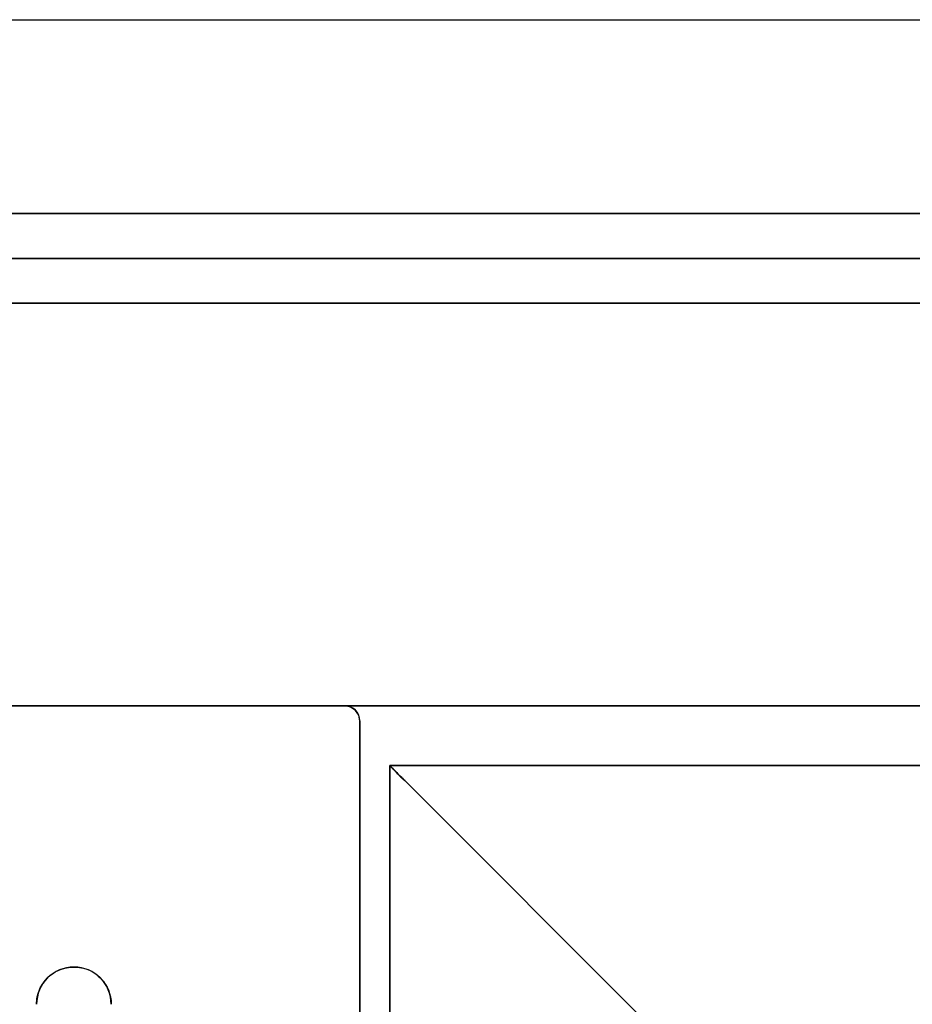
# Model space of a CAD drawing. Extents: x 67381 to 70794, y -16441 to -15568.
# Drawn here: x 69670 to 69729, y -15679 to -15613 of the extents above; entities that cross this region are included whole.
import ezdxf

# ---------------------------------------------------------------- set-up
doc = ezdxf.new("R2010")
doc.units = 0
doc.header["$MEASUREMENT"] = 0
doc.layers.add('VTCONT', color=1, linetype='CONTINUOUS')

# ---------------------------------------------------------------- blocks, each defined once
blk = doc.blocks.new('A$C83265b40')
at = {"layer": 'VTCONT', "color": 7}
for p, q in [((217.604, 828), (1375.604, 828)), ((1385.604, 815), (207.604, 815)), ((217.604, 815), (796.604, 815)), ((1385.604, 812), (207.604, 812)), ((207.604, 812), (1385.604, 812)), ((1383.104, 809), (210.104, 809)), ((210.104, 809), (1383.104, 809)), ((222.104, 782), (1371.104, 782)), ((1371.104, 782), (222.104, 782)), ((283.481, 781.918), (283.104, 782)), ((283.8, 781.696), (283.481, 781.918)), ((284.021, 781.377), (283.8, 781.696)), ((284.104, 781), (284.021, 781.377)), ((284.104, 781), (284.104, 157)), ((284.104, 157), (284.104, 781)), ((794.104, 778), (286.104, 778)), ((286.104, 778), (794.104, 778)), ((286.104, 778), (286.104, 158)), ((286.104, 158), (286.104, 778)), ((286.104, 778), (286.104, 778)), ((286.104, 778), (286.104, 777.999)), ((286.104, 778), (286.104, 778)), ((286.104, 778), (286.105, 777.999)), ((286.104, 777.999), (286.104, 778)), ((286.104, 778), (286.104, 778)), ((286.105, 777.999), (286.104, 778)), ((286.104, 778), (286.104, 778)), ((286.104, 777.999), (286.105, 777.999)), ((286.105, 777.999), (286.104, 777.999)), ((286.105, 777.999), (286.105, 777.999)), ((286.105, 777.999), (286.106, 777.999)), ((286.105, 777.999), (286.106, 777.997)), ((286.106, 777.998), (286.105, 777.999)), ((286.106, 777.997), (286.105, 777.999)), ((286.106, 777.999), (286.106, 777.998)), ((286.106, 777.998), (286.106, 777.997)), ((286.107, 777.997), (286.106, 777.998)), ((286.106, 777.997), (286.107, 777.997)), ((286.106, 777.997), (286.108, 777.995)), ((286.108, 777.995), (286.106, 777.997)), ((286.107, 777.997), (286.108, 777.997)), ((286.108, 777.997), (286.107, 777.997)), ((286.108, 777.997), (286.108, 777.996)), ((286.109, 777.995), (286.108, 777.997)), ((286.108, 777.996), (286.109, 777.995)), ((286.108, 777.995), (286.114, 777.99)), ((286.114, 777.99), (286.108, 777.995)), ((286.109, 777.995), (286.11, 777.995)), ((286.112, 777.993), (286.109, 777.995)), ((286.11, 777.995), (286.11, 777.994)), ((286.11, 777.994), (286.111, 777.993)), ((286.111, 777.993), (286.112, 777.993)), ((286.112, 777.993), (286.113, 777.992)), ((286.116, 777.99), (286.112, 777.993)), ((286.113, 777.992), (286.114, 777.991)), ((286.114, 777.991), (286.115, 777.99)), ((286.114, 777.99), (286.122, 777.982)), ((286.122, 777.982), (286.114, 777.99)), ((286.115, 777.99), (286.116, 777.989)), ((286.12, 777.986), (286.116, 777.99)), ((286.116, 777.989), (286.117, 777.988)), ((286.117, 777.988), (286.118, 777.987)), ((286.118, 777.987), (286.12, 777.986)), ((286.12, 777.986), (286.121, 777.985)), ((286.125, 777.982), (286.12, 777.986)), ((286.121, 777.985), (286.122, 777.984)), ((286.122, 777.984), (286.127, 777.979)), ((286.122, 777.982), (286.134, 777.97)), ((286.131, 777.973), (286.122, 777.982)), ((286.131, 777.977), (286.125, 777.982)), ((286.127, 777.979), (286.132, 777.974)), ((286.137, 777.972), (286.131, 777.977)), ((286.141, 777.963), (286.131, 777.973)), ((286.132, 777.974), (286.139, 777.968)), ((286.134, 777.97), (286.149, 777.955)), ((286.144, 777.966), (286.137, 777.972)), ((286.139, 777.968), (286.145, 777.962)), ((286.158, 777.947), (286.141, 777.963)), ((286.151, 777.959), (286.144, 777.966)), ((286.145, 777.962), (286.152, 777.954)), ((286.149, 777.955), (286.162, 777.942)), ((286.16, 777.952), (286.151, 777.959)), ((286.152, 777.954), (286.16, 777.947)), ((286.177, 777.927), (286.158, 777.947)), ((286.168, 777.944), (286.16, 777.952)), ((286.16, 777.947), (286.168, 777.939)), ((286.162, 777.942), (286.177, 777.927)), ((286.178, 777.936), (286.168, 777.944)), ((286.168, 777.939), (286.177, 777.93)), ((286.177, 777.93), (286.197, 777.91)), ((286.177, 777.927), (286.203, 777.902)), ((286.197, 777.907), (286.177, 777.927)), ((286.187, 777.927), (286.178, 777.936)), ((286.208, 777.907), (286.187, 777.927)), ((286.197, 777.91), (286.218, 777.888)), ((286.22, 777.884), (286.197, 777.907)), ((286.203, 777.902), (286.232, 777.871)), ((286.231, 777.886), (286.208, 777.907)), ((286.218, 777.888), (286.243, 777.864)), ((286.236, 777.868), (286.22, 777.884)), ((286.256, 777.862), (286.231, 777.886)), ((286.232, 777.871), (286.257, 777.847)), ((286.253, 777.851), (286.236, 777.868)), ((286.243, 777.864), (286.269, 777.837)), ((286.291, 777.813), (286.253, 777.851)), ((286.281, 777.835), (286.256, 777.862)), ((286.257, 777.847), (286.285, 777.82)), ((286.269, 777.837), (286.288, 777.818)), ((286.287, 777.83), (286.281, 777.835)), ((286.285, 777.82), (286.337, 777.767)), ((286.292, 777.824), (286.287, 777.83)), ((286.288, 777.818), (286.308, 777.798)), ((286.334, 777.771), (286.291, 777.813)), ((286.298, 777.818), (286.292, 777.824)), ((286.304, 777.813), (286.298, 777.818)), ((286.309, 777.807), (286.304, 777.813)), ((286.308, 777.798), (286.328, 777.776)), ((286.315, 777.8), (286.309, 777.807)), ((286.32, 777.794), (286.315, 777.8)), ((286.326, 777.788), (286.32, 777.794)), ((286.332, 777.782), (286.326, 777.788)), ((286.328, 777.776), (286.35, 777.754)), ((286.338, 777.776), (286.332, 777.782)), ((286.364, 777.739), (286.334, 777.771)), ((286.337, 777.767), (286.397, 777.707)), ((286.343, 777.769), (286.338, 777.776)), ((286.349, 777.763), (286.343, 777.769)), ((286.355, 777.756), (286.349, 777.763)), ((286.35, 777.754), (286.373, 777.731)), ((286.361, 777.749), (286.355, 777.756)), ((286.367, 777.743), (286.361, 777.749)), ((286.397, 777.707), (286.364, 777.739)), ((286.373, 777.735), (286.367, 777.743)), ((286.379, 777.729), (286.373, 777.735)), ((286.373, 777.731), (286.397, 777.707)), ((286.385, 777.722), (286.379, 777.729)), ((286.391, 777.714), (286.385, 777.722)), ((286.397, 777.707), (286.391, 777.714)), ((286.397, 777.707), (286.408, 777.696)), ((286.397, 777.707), (286.483, 777.621)), ((286.412, 777.689), (286.397, 777.707)), ((286.461, 777.643), (286.397, 777.707)), ((286.408, 777.696), (286.419, 777.685)), ((286.427, 777.671), (286.412, 777.689)), ((286.419, 777.685), (286.43, 777.673)), ((286.44, 777.657), (286.427, 777.671)), ((286.43, 777.673), (286.441, 777.662)), ((286.453, 777.642), (286.44, 777.657)), ((286.441, 777.662), (286.453, 777.65)), ((286.453, 777.65), (286.464, 777.639)), ((286.463, 777.63), (286.453, 777.642)), ((286.528, 777.576), (286.461, 777.643)), ((286.474, 777.619), (286.463, 777.63)), ((286.464, 777.639), (286.475, 777.627)), ((286.495, 777.596), (286.474, 777.619)), ((286.475, 777.627), (286.487, 777.615)), ((286.483, 777.621), (286.574, 777.53)), ((286.487, 777.615), (286.498, 777.603)), ((286.517, 777.572), (286.495, 777.596)), ((286.498, 777.603), (286.51, 777.591)), ((286.51, 777.591), (286.521, 777.579)), ((286.536, 777.552), (286.517, 777.572)), ((286.521, 777.579), (286.532, 777.567)), ((286.621, 777.482), (286.528, 777.576)), ((286.532, 777.567), (286.544, 777.555)), ((286.557, 777.53), (286.536, 777.552)), ((286.544, 777.555), (286.555, 777.542)), ((286.555, 777.542), (286.567, 777.53)), ((286.602, 777.484), (286.557, 777.53)), ((286.567, 777.53), (286.578, 777.518)), ((286.574, 777.53), (286.645, 777.458)), ((286.578, 777.518), (286.59, 777.505)), ((286.59, 777.505), (286.602, 777.493)), ((286.602, 777.493), (286.613, 777.481)), ((286.649, 777.438), (286.602, 777.484)), ((286.604, 777.48), (286.604, 777.491)), ((286.613, 777.481), (286.625, 777.468)), ((286.72, 777.384), (286.621, 777.482)), ((286.625, 777.468), (286.637, 777.456)), ((286.637, 777.456), (286.649, 777.443)), ((286.645, 777.458), (286.72, 777.384)), ((286.649, 777.443), (286.66, 777.431)), ((286.692, 777.396), (286.649, 777.438)), ((286.66, 777.431), (286.672, 777.418)), ((286.672, 777.418), (286.684, 777.406)), ((286.684, 777.406), (286.696, 777.394)), ((286.736, 777.354), (286.692, 777.396)), ((286.696, 777.394), (286.708, 777.381)), ((286.708, 777.381), (286.72, 777.368)), ((286.72, 777.384), (286.81, 777.294)), ((286.81, 777.294), (286.72, 777.384)), ((286.72, 777.368), (286.765, 777.321)), ((286.783, 777.309), (286.736, 777.354)), ((286.765, 777.321), (286.811, 777.274)), ((286.831, 777.263), (286.783, 777.309)), ((286.81, 777.294), (286.904, 777.2)), ((286.904, 777.2), (286.81, 777.294)), ((286.811, 777.274), (286.857, 777.228)), ((286.876, 777.22), (286.831, 777.263)), ((286.857, 777.228), (286.904, 777.182)), ((286.922, 777.177), (286.876, 777.22)), ((286.904, 777.2), (286.952, 777.151)), ((286.953, 777.151), (286.904, 777.2)), ((286.904, 777.182), (286.92, 777.167)), ((286.92, 777.167), (286.937, 777.151)), ((286.93, 777.169), (286.922, 777.177)), ((286.939, 777.161), (286.93, 777.169)), ((286.937, 777.151), (286.953, 777.136)), ((286.948, 777.152), (286.939, 777.161)), ((286.956, 777.144), (286.948, 777.152)), ((286.952, 777.151), (287.002, 777.102)), ((287.002, 777.102), (286.953, 777.151)), ((286.953, 777.136), (286.97, 777.12)), ((286.965, 777.136), (286.956, 777.144)), ((286.973, 777.128), (286.965, 777.136)), ((286.97, 777.12), (286.986, 777.104)), ((286.982, 777.12), (286.973, 777.128)), ((286.99, 777.112), (286.982, 777.12)), ((286.986, 777.104), (287.003, 777.089)), ((286.998, 777.104), (286.99, 777.112)), ((287.007, 777.095), (286.998, 777.104)), ((287.002, 777.102), (287.052, 777.052)), ((287.053, 777.052), (287.002, 777.102)), ((287.003, 777.089), (287.019, 777.075)), ((287.015, 777.087), (287.007, 777.095)), ((287.023, 777.079), (287.015, 777.087)), ((287.019, 777.075), (287.036, 777.059)), ((287.032, 777.071), (287.023, 777.079)), ((287.04, 777.063), (287.032, 777.071)), ((287.036, 777.059), (287.053, 777.044)), ((287.048, 777.056), (287.04, 777.063)), ((287.056, 777.048), (287.048, 777.056)), ((287.052, 777.052), (287.104, 777)), ((287.104, 777), (287.053, 777.052)), ((287.053, 777.044), (287.07, 777.03)), ((287.064, 777.04), (287.056, 777.048)), ((287.072, 777.032), (287.064, 777.04)), ((287.07, 777.03), (287.087, 777.015)), ((287.08, 777.024), (287.072, 777.032)), ((287.088, 777.016), (287.08, 777.024)), ((287.087, 777.015), (287.104, 777)), ((287.096, 777.008), (287.088, 777.016)), ((287.104, 777), (287.096, 777.008)), ((287.104, 777), (321.142, 742.961)), ((321.142, 742.961), (287.104, 777)), ((287.104, 777), (304.123, 759.981)), ((304.123, 759.981), (287.104, 777)), ((263.875, 764.277), (264.092, 764.365)), ((264.092, 764.365), (264.318, 764.432)), ((264.318, 764.432), (264.553, 764.475)), ((264.553, 764.475), (264.736, 764.494)), ((264.736, 764.494), (264.924, 764.5)), ((264.924, 764.5), (265.114, 764.494)), ((265.114, 764.494), (265.3, 764.475)), ((265.3, 764.475), (265.435, 764.452)), ((265.435, 764.452), (265.568, 764.422)), ((265.568, 764.422), (265.792, 764.353)), ((265.792, 764.353), (266.008, 764.261)), ((263.007, 763.607), (263.156, 763.768)), ((263.156, 763.768), (263.295, 763.898)), ((263.295, 763.898), (263.44, 764.016)), ((263.44, 764.016), (263.551, 764.096)), ((263.551, 764.096), (263.666, 764.168)), ((263.666, 764.168), (263.875, 764.277)), ((266.008, 764.261), (266.215, 764.148)), ((266.215, 764.148), (266.412, 764.012)), ((266.412, 764.012), (266.554, 763.896)), ((266.554, 763.896), (266.692, 763.768)), ((266.692, 763.768), (266.806, 763.646)), ((266.806, 763.646), (266.911, 763.521)), ((262.607, 762.96), (262.671, 763.102)), ((262.671, 763.102), (262.746, 763.24)), ((262.746, 763.24), (262.808, 763.342)), ((262.808, 763.342), (262.876, 763.44)), ((262.876, 763.44), (263.007, 763.607)), ((266.911, 763.521), (266.983, 763.424)), ((266.983, 763.424), (267.05, 763.325)), ((267.05, 763.325), (267.154, 763.146)), ((267.154, 763.146), (267.241, 762.96)), ((262.435, 762.254), (262.449, 762.378)), ((262.449, 762.378), (262.47, 762.499)), ((262.47, 762.499), (262.527, 762.734)), ((262.527, 762.734), (262.607, 762.96)), ((267.241, 762.96), (267.321, 762.734)), ((267.321, 762.734), (267.378, 762.499)), ((267.378, 762.499), (267.398, 762.378)), ((267.398, 762.378), (267.412, 762.254)), ((262.424, 762), (262.427, 762.128)), ((262.427, 762.128), (262.435, 762.254)), ((267.412, 762.254), (267.421, 762.128)), ((267.421, 762.128), (267.424, 762))]:
    blk.add_line(p, q, dxfattribs=at)
for centre, radius, end in [((283.104, 781), 1, 90), ((264.924, 762), 2.5, 180)]:
    blk.add_arc(centre, radius, 0, end, dxfattribs=at)

msp = doc.modelspace()

# ---------------------------------------------------------------- block references
at = {"layer": 'VTCONT'}
msp.add_blockref('A$C83265b40', (69408.234, -16440.835), dxfattribs=at)

doc.saveas('drawing.dxf')
